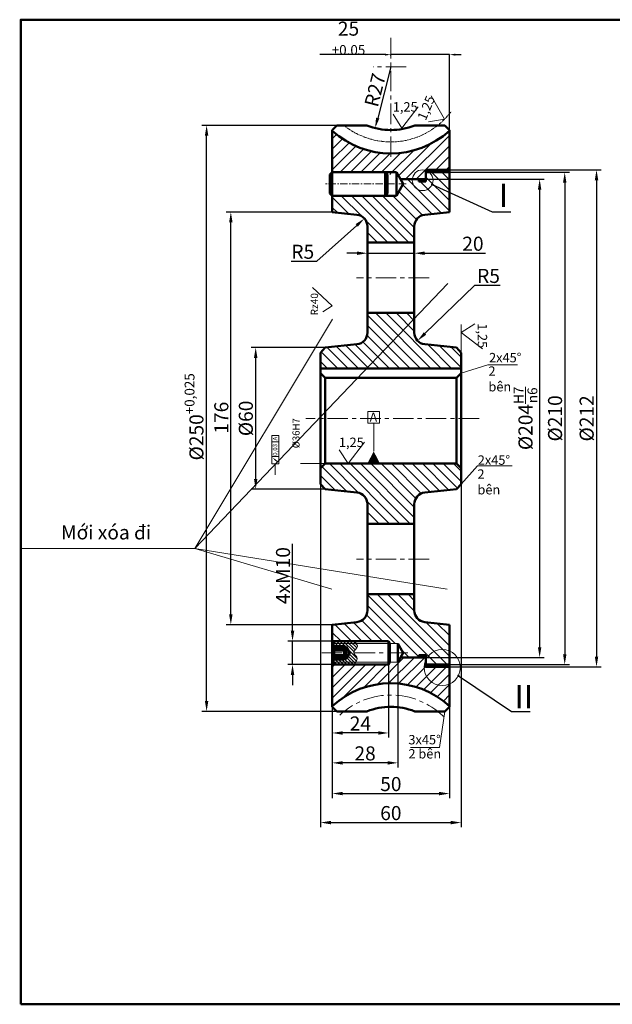
# Model space of a CAD drawing. Units: inches. Extents: x 594 to 1188, y 0 to 420.
# Drawn here: x 594 to 846, y 0 to 420 of the extents above; entities that cross this region are included whole.
import ezdxf

# ---------------------------------------------------------------- set-up
doc = ezdxf.new("R2010")
doc.units = ezdxf.units.IN
doc.header["$MEASUREMENT"] = 0
doc.linetypes.add('CENTER', pattern=[2, 1.25, -0.25, 0.25, -0.25])
for name, color, linetype, lineweight in [('Center', 1, 'CENTER', 20), ('Duong chuan', 7, 'Continuous', 50), ('DuongRen', 6, 'Continuous', 9), ('Ghi kt', 3, 'Continuous', 20), ('manh', 130, 'Continuous', 9), ('Mat cat', 4, 'Continuous', 20)]:
    doc.layers.add(name, color=color, linetype=linetype, lineweight=lineweight)
doc.styles.add('CHT', font='VNARIALI_0.TTF')
doc.styles.add('T', font='timesi.ttf')
doc.styles.add('Time', font='times.ttf', dxfattribs={"height": 3})
doc.styles.add('VAN', font='Vntime.ttf', dxfattribs={"oblique": 15})
doc.dimstyles.new('Copy of Dat', dxfattribs={"dimscale": 2, "dimtxt": 3, "dimasz": 2.2, "dimexe": 1, "dimexo": 0, "dimgap": 0.5, "dimtad": 1, "dimtoh": 1, "dimdec": 0, "dimzin": 0, "dimdsep": 46, "dimtxsty": 'T', "dimcen": 0.9, "dimclrd": 3, "dimclre": 3, "dimclrt": 7, "dimadec": 0, "dimazin": 0, "dimtp": 0.04, "dimtm": 0.04, "dimtfac": 1, "dimtdec": 0, "dimtmove": 0, "dimatfit": 1, "dimfxl": 0, "dimtolj": 1, "dimtzin": 4, "dimarcsym": 0})
doc.dimstyles.new('Copy of Standard', dxfattribs={"dimtxt": 3, "dimasz": 2.5, "dimexe": 0, "dimexo": 0, "dimgap": 1, "dimtad": 1, "dimtoh": 1, "dimdec": 0, "dimzin": 0, "dimdsep": 46, "dimtxsty": 'T', "dimcen": 0.9, "dimclrd": 3, "dimclre": 3, "dimclrt": 3, "dimadec": 0, "dimazin": 0, "dimtp": 0.04, "dimtm": 0.04, "dimtfac": 1, "dimtdec": 0, "dimtmove": 0, "dimatfit": 1, "dimfxl": 0, "dimtolj": 1, "dimtzin": 4, "dimarcsym": 0})
doc.dimstyles.new('Dat', dxfattribs={"dimscale": 2, "dimtxt": 3, "dimasz": 2.2, "dimexe": 1, "dimexo": 0, "dimgap": 0.5, "dimtad": 1, "dimdec": 0, "dimzin": 0, "dimdsep": 46, "dimtxsty": 'T', "dimcen": 0.9, "dimclrd": 3, "dimclre": 3, "dimclrt": 7, "dimadec": 0, "dimazin": 0, "dimtp": 0.04, "dimtm": 0.04, "dimtfac": 1, "dimtdec": 0, "dimtmove": 0, "dimatfit": 1, "dimfxl": 0, "dimtolj": 1, "dimtzin": 4, "dimarcsym": 0})
pattern_1 = [(45, (593.9394, -475.318), (-2.209709, 2.209709), [])]

# ---------------------------------------------------------------- blocks, each defined once
blk = doc.blocks.new('*D3')
at = {"layer": 'Defpoints', "color": 0, "transparency": 16777216}
for p in [(673.31, 374.93), (729.46, 374.93), (728.96, 124.93)]:
    blk.add_point(p, dxfattribs=at)
at = {"layer": 'Ghi kt', "color": 3, "lineweight": -2, "transparency": 16777216}
for p, q in [((729.46, 374.93), (671.31, 374.93)), ((673.31, 129.33), (673.31, 370.53)), ((728.96, 124.93), (671.31, 124.93))]:
    blk.add_line(p, q, dxfattribs=at)
at = {"layer": 'Ghi kt', "color": 3, "transparency": 16777216}
for points in [[(672.58, 370.53), (674.05, 370.53), (673.31, 374.93)], [(672.58, 129.33), (674.05, 129.33), (673.31, 124.93)]]:
    blk.add_solid(points, dxfattribs=at)
at = {"layer": 'Ghi kt', "color": 7, "transparency": 16777216, "insert": (668.97, 250.6), "char_height": 6, "attachment_point": 5, "rotation": 90, "style": 'T'}
blk.add_mtext('\\A1;%%C250{\\H0.7x;\\S+0,025^ ;} ', dxfattribs=at)
blk = doc.blocks.new('*D9')
at = {"layer": 'Defpoints', "color": 0, "transparency": 16777216}
for p in [(683.65, 337.93), (726.96, 337.93), (726.96, 161.93)]:
    blk.add_point(p, dxfattribs=at)
at = {"layer": 'Ghi kt', "color": 3, "lineweight": -2, "transparency": 16777216}
for p, q in [((726.96, 337.93), (681.65, 337.93)), ((683.65, 166.33), (683.65, 333.53)), ((726.96, 161.93), (681.65, 161.93))]:
    blk.add_line(p, q, dxfattribs=at)
at = {"layer": 'Ghi kt', "color": 3, "transparency": 16777216}
for points in [[(682.92, 333.53), (684.38, 333.53), (683.65, 337.93)], [(682.92, 166.33), (684.38, 166.33), (683.65, 161.93)]]:
    blk.add_solid(points, dxfattribs=at)
at = {"layer": 'Ghi kt', "color": 7, "transparency": 16777216, "insert": (679.6, 250.22), "char_height": 6, "attachment_point": 5, "rotation": 90, "style": 'T'}
blk.add_mtext('\\A1;176', dxfattribs=at)
blk = doc.blocks.new('*D10')
at = {"layer": 'Defpoints', "color": 0, "transparency": 16777216}
for p in [(694.27, 280.14), (723.95, 280.14), (723.95, 219.72)]:
    blk.add_point(p, dxfattribs=at)
at = {"layer": 'Ghi kt', "color": 3, "lineweight": -2, "transparency": 16777216}
for p, q in [((723.95, 280.14), (692.27, 280.14)), ((694.27, 224.12), (694.27, 275.74)), ((723.95, 219.72), (692.27, 219.72))]:
    blk.add_line(p, q, dxfattribs=at)
at = {"layer": 'Ghi kt', "color": 3, "transparency": 16777216}
for points in [[(693.53, 275.74), (695, 275.74), (694.27, 280.14)], [(693.53, 224.12), (695, 224.12), (694.27, 219.72)]]:
    blk.add_solid(points, dxfattribs=at)
at = {"layer": 'Ghi kt', "color": 7, "transparency": 16777216, "insert": (690.06, 249.93), "char_height": 6, "attachment_point": 5, "rotation": 90, "style": 'T'}
blk.add_mtext('\\A1;%%C60', dxfattribs=at)
blk = doc.blocks.new('*D11')
at = {"layer": 'Defpoints', "color": 0, "transparency": 16777216}
for p in [(709.99, 154.93), (726.96, 154.93), (726.96, 144.93)]:
    blk.add_point(p, dxfattribs=at)
at = {"layer": 'Ghi kt', "color": 3, "lineweight": -2, "transparency": 16777216}
for p, q in [((709.99, 159.33), (709.99, 196.43)), ((726.96, 154.93), (707.99, 154.93)), ((709.99, 144.93), (709.99, 154.93)), ((726.96, 144.93), (707.99, 144.93)), ((709.99, 140.53), (709.99, 136.13))]:
    blk.add_line(p, q, dxfattribs=at)
at = {"layer": 'Ghi kt', "color": 3, "transparency": 16777216}
for points in [[(709.25, 159.33), (710.72, 159.33), (709.99, 154.93)], [(709.25, 140.53), (710.72, 140.53), (709.99, 144.93)]]:
    blk.add_solid(points, dxfattribs=at)
at = {"layer": 'Ghi kt', "color": 7, "transparency": 16777216, "insert": (705.93, 182.86), "char_height": 3, "attachment_point": 5, "rotation": 90, "style": 'Time'}
blk.add_mtext('\\A1;{\\H2x;4xM10}', dxfattribs=at)
blk = doc.blocks.new('A$C4BB12362')
at = {"layer": 'Ghi kt', "insert": (0.19, 2.74), "char_height": 2, "width": 6.9373, "attachment_point": 1, "style": 'Time'}
blk.add_mtext('2 bên', dxfattribs=at)
blk = doc.blocks.new('*D13')
at = {"layer": 'Defpoints', "color": 0, "transparency": 16777216}
for p in [(761.96, 320.38), (761.96, 320.38), (741.96, 316.28)]:
    blk.add_point(p, dxfattribs=at)
at = {"layer": 'Ghi kt', "color": 3, "lineweight": -2, "transparency": 16777216}
for p, q in [((737.56, 320.38), (733.16, 320.38)), ((741.96, 316.28), (741.96, 322.38)), ((741.96, 320.38), (761.96, 320.38)), ((761.96, 320.38), (761.96, 322.38)), ((766.36, 320.38), (792.33, 320.38))]:
    blk.add_line(p, q, dxfattribs=at)
at = {"layer": 'Ghi kt', "color": 3, "transparency": 16777216}
for points in [[(737.56, 321.12), (737.56, 319.65), (741.96, 320.38)], [(766.36, 321.12), (766.36, 319.65), (761.96, 320.38)]]:
    blk.add_solid(points, dxfattribs=at)
at = {"layer": 'Ghi kt', "color": 7, "transparency": 16777216, "insert": (787, 324.44), "char_height": 6, "attachment_point": 5, "style": 'T'}
blk.add_mtext('\\A1;20', dxfattribs=at)
blk = doc.blocks.new('*D14')
at = {"layer": 'Defpoints', "color": 0, "transparency": 16777216}
for p in [(726.96, 145.93), (754.96, 145.93), (726.96, 102.99)]:
    blk.add_point(p, dxfattribs=at)
at = {"layer": 'Ghi kt', "color": 3, "lineweight": -2, "transparency": 16777216}
for p, q in [((726.96, 145.93), (726.96, 100.99)), ((754.96, 145.93), (754.96, 100.99)), ((750.56, 102.99), (731.36, 102.99))]:
    blk.add_line(p, q, dxfattribs=at)
at = {"layer": 'Ghi kt', "color": 3, "transparency": 16777216}
for points in [[(731.36, 103.72), (731.36, 102.25), (726.96, 102.99)], [(750.56, 103.72), (750.56, 102.25), (754.96, 102.99)]]:
    blk.add_solid(points, dxfattribs=at)
at = {"layer": 'Ghi kt', "color": 7, "transparency": 16777216, "insert": (740.96, 107.04), "char_height": 6, "attachment_point": 5, "style": 'T'}
blk.add_mtext('\\A1;28', dxfattribs=at)
blk = doc.blocks.new('*D15')
at = {"layer": 'Defpoints', "color": 0, "transparency": 16777216}
for p in [(726.96, 144.93), (750.96, 144.93), (726.96, 115.74)]:
    blk.add_point(p, dxfattribs=at)
at = {"layer": 'Ghi kt', "color": 3, "lineweight": -2, "transparency": 16777216}
for p, q in [((726.96, 144.93), (726.96, 113.74)), ((750.96, 144.93), (750.96, 113.74)), ((746.56, 115.74), (731.36, 115.74))]:
    blk.add_line(p, q, dxfattribs=at)
at = {"layer": 'Ghi kt', "color": 3, "transparency": 16777216}
for points in [[(731.36, 116.47), (731.36, 115), (726.96, 115.74)], [(746.56, 116.47), (746.56, 115), (750.96, 115.74)]]:
    blk.add_solid(points, dxfattribs=at)
at = {"layer": 'Ghi kt', "color": 7, "transparency": 16777216, "insert": (738.96, 119.79), "char_height": 6, "attachment_point": 5, "style": 'T'}
blk.add_mtext('\\A1;24', dxfattribs=at)
blk = doc.blocks.new('*D16')
at = {"layer": 'Defpoints', "color": 0, "transparency": 16777216}
for p in [(726.96, 126.93), (776.96, 127.2), (776.96, 89.89)]:
    blk.add_point(p, dxfattribs=at)
at = {"layer": 'Ghi kt', "color": 3, "lineweight": -2, "transparency": 16777216}
for p, q in [((726.96, 126.93), (726.96, 87.89)), ((776.96, 127.2), (776.96, 87.89)), ((731.36, 89.89), (772.56, 89.89))]:
    blk.add_line(p, q, dxfattribs=at)
at = {"layer": 'Ghi kt', "color": 3, "transparency": 16777216}
for points in [[(731.36, 90.63), (731.36, 89.16), (726.96, 89.89)], [(772.56, 90.63), (772.56, 89.16), (776.96, 89.89)]]:
    blk.add_solid(points, dxfattribs=at)
at = {"layer": 'Ghi kt', "color": 7, "transparency": 16777216, "insert": (751.96, 93.95), "char_height": 6, "attachment_point": 5, "style": 'T'}
blk.add_mtext('\\A1;50', dxfattribs=at)
blk = doc.blocks.new('*D17')
at = {"layer": 'Defpoints', "color": 0, "transparency": 16777216}
for p in [(721.96, 221.93), (781.96, 221.93), (781.96, 77.52)]:
    blk.add_point(p, dxfattribs=at)
at = {"layer": 'Ghi kt', "color": 3, "lineweight": -2, "transparency": 16777216}
for p, q in [((721.96, 221.93), (721.96, 75.52)), ((781.96, 221.93), (781.96, 75.52)), ((726.36, 77.52), (777.56, 77.52))]:
    blk.add_line(p, q, dxfattribs=at)
at = {"layer": 'Ghi kt', "color": 3, "transparency": 16777216}
for points in [[(726.36, 78.26), (726.36, 76.79), (721.96, 77.52)], [(777.56, 78.26), (777.56, 76.79), (781.96, 77.52)]]:
    blk.add_solid(points, dxfattribs=at)
at = {"layer": 'Ghi kt', "color": 7, "transparency": 16777216, "insert": (751.96, 81.57), "char_height": 6, "attachment_point": 5, "style": 'T'}
blk.add_mtext('\\A1;60', dxfattribs=at)
blk = doc.blocks.new('*D18')
at = {"layer": 'Defpoints', "color": 0, "transparency": 16777216}
for p in [(766.96, 351.93), (766.96, 147.93), (815.47, 147.93)]:
    blk.add_point(p, dxfattribs=at)
at = {"layer": 'Ghi kt', "color": 3, "lineweight": -2, "transparency": 16777216}
for p, q in [((766.96, 351.93), (817.47, 351.93)), ((815.47, 347.53), (815.47, 152.33)), ((766.96, 147.93), (817.47, 147.93))]:
    blk.add_line(p, q, dxfattribs=at)
at = {"layer": 'Ghi kt', "color": 3, "transparency": 16777216}
for points in [[(814.74, 347.53), (816.2, 347.53), (815.47, 351.93)], [(814.74, 152.33), (816.2, 152.33), (815.47, 147.93)]]:
    blk.add_solid(points, dxfattribs=at)
at = {"layer": 'Ghi kt', "color": 7, "transparency": 16777216, "insert": (809.44, 249.93), "char_height": 6, "attachment_point": 5, "rotation": 90, "style": 'T'}
blk.add_mtext('\\A1;{\\fTimes New Roman|b0|i0|c0|p18;%%C204\\H0.7x;\\SH7/n6;}', dxfattribs=at)
blk = doc.blocks.new('*D19')
at = {"layer": 'Defpoints', "color": 0, "transparency": 16777216}
for p in [(776.96, 354.93), (776.96, 144.93), (826.18, 144.93)]:
    blk.add_point(p, dxfattribs=at)
at = {"layer": 'Ghi kt', "color": 3, "lineweight": -2, "transparency": 16777216}
for p, q in [((776.96, 354.93), (828.18, 354.93)), ((826.18, 350.53), (826.18, 149.33)), ((776.96, 144.93), (828.18, 144.93))]:
    blk.add_line(p, q, dxfattribs=at)
at = {"layer": 'Ghi kt', "color": 3, "transparency": 16777216}
for points in [[(825.45, 350.53), (826.91, 350.53), (826.18, 354.93)], [(825.45, 149.33), (826.91, 149.33), (826.18, 144.93)]]:
    blk.add_solid(points, dxfattribs=at)
at = {"layer": 'Ghi kt', "color": 7, "transparency": 16777216, "insert": (822.05, 249.93), "char_height": 6, "attachment_point": 5, "rotation": 90, "style": 'T'}
blk.add_mtext('\\A1;{\\fTimes New Roman|b0|i0|c0|p18;%%C210}', dxfattribs=at)
blk = doc.blocks.new('*D20')
at = {"layer": 'Defpoints', "color": 0, "transparency": 16777216}
for p in [(776.96, 355.93), (776.96, 143.93), (839.76, 143.93)]:
    blk.add_point(p, dxfattribs=at)
at = {"layer": 'Ghi kt', "color": 3, "lineweight": -2, "transparency": 16777216}
for p, q in [((776.96, 355.93), (841.76, 355.93)), ((839.76, 351.53), (839.76, 148.33)), ((776.96, 143.93), (841.76, 143.93))]:
    blk.add_line(p, q, dxfattribs=at)
at = {"layer": 'Ghi kt', "color": 3, "transparency": 16777216}
for points in [[(839.02, 351.53), (840.49, 351.53), (839.76, 355.93)], [(839.02, 148.33), (840.49, 148.33), (839.76, 143.93)]]:
    blk.add_solid(points, dxfattribs=at)
at = {"layer": 'Ghi kt', "color": 7, "transparency": 16777216, "insert": (835.55, 249.93), "char_height": 6, "attachment_point": 5, "rotation": 90, "style": 'T'}
blk.add_mtext('\\A1;%%C212', dxfattribs=at)
blk = doc.blocks.new('*D21')
at = {"layer": 'Defpoints', "color": 0, "transparency": 16777216}
for p in [(766.96, 286.53), (763.37, 283.05)]:
    blk.add_point(p, dxfattribs=at)
at = {"layer": 'Ghi kt', "color": 3, "lineweight": -2, "transparency": 16777216}
for p, q in [((787.62, 306.64), (766.53, 286.11)), ((798.69, 306.64), (787.62, 306.64))]:
    blk.add_line(p, q, dxfattribs=at)
at = {"layer": 'Ghi kt', "color": 3, "transparency": 16777216}
blk.add_solid([(766.01, 286.64), (767.04, 285.59), (763.37, 283.05)], dxfattribs=at)
at = {"layer": 'Ghi kt', "color": 7, "transparency": 16777216, "insert": (793.65, 310.7), "char_height": 6, "attachment_point": 5, "style": 'T'}
blk.add_mtext('\\A1;R5', dxfattribs=at)
blk = doc.blocks.new('*D22')
at = {"layer": 'Defpoints', "color": 0, "transparency": 16777216}
for p in [(736.96, 331.85), (740.67, 335.19)]:
    blk.add_point(p, dxfattribs=at)
at = {"layer": 'Ghi kt', "color": 3, "lineweight": -2, "transparency": 16777216}
for p, q in [((720.4, 316.95), (737.4, 332.25)), ((709.34, 316.95), (720.4, 316.95))]:
    blk.add_line(p, q, dxfattribs=at)
at = {"layer": 'Ghi kt', "color": 3, "transparency": 16777216}
blk.add_solid([(736.91, 332.8), (737.89, 331.71), (740.67, 335.19)], dxfattribs=at)
at = {"layer": 'Ghi kt', "color": 7, "transparency": 16777216, "insert": (714.37, 321), "char_height": 6, "attachment_point": 5, "style": 'T'}
blk.add_mtext('\\A1;R5', dxfattribs=at)
blk = doc.blocks.new('*D7')
at = {"layer": 'Defpoints', "color": 0, "transparency": 16777216}
for p in [(751.96, 405.09), (751.96, 404.69), (776.96, 372.79)]:
    blk.add_point(p, dxfattribs=at)
at = {"layer": 'Ghi kt', "color": 3, "lineweight": -2, "transparency": 16777216}
for p, q in [((749.46, 405.09), (721.63, 405.09)), ((751.96, 404.69), (751.96, 405.09)), ((776.96, 405.09), (751.96, 405.09)), ((776.96, 372.79), (776.96, 405.09)), ((779.46, 405.09), (781.96, 405.09))]:
    blk.add_line(p, q, dxfattribs=at)
at = {"layer": 'Ghi kt', "color": 3, "transparency": 16777216}
for points in [[(749.46, 405.5), (749.46, 404.67), (751.96, 405.09)], [(779.46, 405.5), (779.46, 404.67), (776.96, 405.09)]]:
    blk.add_solid(points, dxfattribs=at)
at = {"layer": 'Ghi kt', "color": 3, "transparency": 16777216, "insert": (733.88, 409.14), "char_height": 3, "attachment_point": 5, "style": 'Time'}
blk.add_mtext('\\A1;{\\H2x;25\\H0.7x;\\S+0.05^ ;}', dxfattribs=at)
blk = doc.blocks.new('*D25')
at = {"layer": 'Defpoints', "color": 0, "transparency": 16777216}
for p in [(751.96, 399.93), (745.25, 373.77)]:
    blk.add_point(p, dxfattribs=at)
at = {"layer": 'Ghi kt', "color": 3, "lineweight": -2, "transparency": 16777216}
blk.add_line((751.96, 399.93), (746.34, 378.04), dxfattribs=at)
at = {"layer": 'Ghi kt', "color": 3, "transparency": 16777216}
blk.add_solid([(745.63, 378.22), (747.05, 377.85), (745.25, 373.77)], dxfattribs=at)
at = {"layer": 'Ghi kt', "color": 7, "transparency": 16777216, "insert": (745.22, 389.99), "char_height": 6, "attachment_point": 5, "rotation": 75.6157, "style": 'T'}
blk.add_mtext('\\A1;R27', dxfattribs=at)

msp = doc.modelspace()

# ---------------------------------------------------------------- hatches: boundary and pattern name
at = {"layer": 'Mat cat'}
h = msp.add_hatch(dxfattribs=at)
h.set_pattern_fill('ANSI31', color=256, scale=25, style=0)
h.set_pattern_definition(pattern_1)
h.paths.add_polyline_path([(751.96, 136.93), (751.96, 145.93), (754.96, 145.93), (756.11, 147.93), (763.96, 147.93), (766.96, 147.93), (766.96, 144.93), (766.96, 143.93), (776.96, 143.93), (776.96, 127.2, 0.187627)])
edge = h.paths.add_edge_path()
edge.add_line((750.96, 144.93), (751.53, 145.93))
edge.add_line((751.53, 145.93), (751.96, 145.93))
edge.add_line((751.96, 145.93), (751.96, 136.93))
edge.add_arc((751.96, 99.93), 37, 90, 132.5066)
edge.add_line((726.96, 127.2), (726.96, 144.93))
edge.add_line((726.96, 144.93), (750.96, 144.93))
edge = h.paths.add_edge_path()
edge.add_line((756.11, 351.93), (754.38, 354.93))
edge.add_line((754.38, 354.93), (751.96, 354.93))
edge.add_line((751.96, 354.93), (751.96, 362.93))
edge.add_arc((751.96, 399.93), 37, 270, 312.5066)
edge.add_line((776.96, 372.65), (776.96, 355.93))
edge.add_line((776.96, 355.93), (766.96, 355.93))
edge.add_line((766.96, 355.93), (766.96, 351.93))
edge.add_line((766.96, 351.93), (756.11, 351.93))
h = msp.add_hatch(dxfattribs=at)
h.set_pattern_fill('ANSI31', color=256, scale=25, style=0)
h.set_pattern_definition(pattern_1)
h.paths.add_polyline_path([(751.96, 362.93), (751.96, 353.93), (751.53, 353.93), (750.96, 354.93), (726.96, 354.93), (726.96, 372.65, 0.187627)])
h = msp.add_hatch(dxfattribs=at)
h.set_pattern_fill('ANSI31', color=256, scale=25, angle=90, style=0)
h.set_pattern_definition([(135, (593.9394, -5e-07), (-2.209709, -2.209709), [])])
h.paths.add_polyline_path([(776.96, 354.93), (768.38, 354.93, -0.221782), (769.97, 351.53, -1), (761.09, 351.53, -0.022551), (761.11, 351.93), (756.11, 351.93), (757.27, 349.93), (754.38, 344.93), (726.96, 344.93), (726.96, 337.93), (737.48, 336.82, -0.383864), (741.96, 331.85), (741.96, 324.93), (761.96, 324.93), (761.96, 331.85, -0.383864), (766.43, 336.82), (776.96, 337.93)])
h.paths.add_polyline_path([(769.97, 351.53, 0.221782), (768.38, 354.93), (766.96, 354.93), (766.96, 351.93), (766.96, 350.93), (763.96, 350.93), (763.96, 351.93), (761.11, 351.93, 0.022551), (761.09, 351.53, 1)], flags=17)
h.paths.add_polyline_path([(761.96, 286.53), (761.96, 294.93), (741.96, 294.93), (741.96, 286.53, -0.383864), (737.48, 281.56), (723.95, 280.14), (721.96, 277.93), (721.96, 271.23), (781.96, 271.23), (781.96, 277.93), (781.96, 277.93), (781.96, 277.93), (779.97, 280.14), (766.43, 281.56, -0.383864)])
h.paths.add_polyline_path([(766.43, 218.3), (779.97, 219.72), (781.96, 221.93), (781.96, 228.63), (779.96, 230.63), (723.96, 230.63), (721.96, 228.63), (721.96, 221.93), (723.95, 219.72), (737.48, 218.3, -0.383864), (741.96, 213.32), (741.96, 204.93), (761.96, 204.93), (761.96, 213.32, -0.383864)])
h.paths.add_polyline_path([(776.96, 161.93), (766.43, 163.03, -0.383864), (761.96, 168.01), (761.96, 174.93), (741.96, 174.93), (741.96, 168.01, -0.383864), (737.48, 163.03), (726.96, 161.93), (726.96, 154.93), (750.96, 154.93), (751.53, 153.93), (754.96, 153.93), (757.27, 149.93), (756.11, 147.93), (763.96, 147.93), (763.96, 148.93), (766.96, 148.93), (766.96, 147.93), (766.96, 147.02, -0.401427), (776.96, 150.77)])
h.paths.add_polyline_path([(776.96, 150.77, 0.401427), (766.96, 147.02), (766.96, 144.93), (776.96, 144.93)])
h = msp.add_hatch(dxfattribs=at)
h.set_pattern_fill('ANSI31', color=256, scale=8, angle=90, style=0)
h.set_pattern_definition([(135, (593.9394, -475.3179), (-0.7071068, -0.7071068), [])])
edge = h.paths.add_edge_path()
edge.add_spline(control_points=[(737.02, 145.93), (736.83, 145.6), (736.61, 145.26), (736.39, 144.93)], knot_values=[0, 0, 0, 0, 1.014841, 1.014841, 1.014841, 1.014841], degree=3, periodic=0)
edge.add_line((736.39, 144.93), (726.96, 144.93))
edge.add_line((726.96, 144.93), (727.53, 145.93))
edge.add_line((727.53, 145.93), (737.02, 145.93))
edge = h.paths.add_edge_path()
edge.add_spline(control_points=[(736.19, 149.93), (736.25, 149.29), (737.93, 148.09), (737.44, 146.66), (737.02, 145.93)], knot_values=[1.014841, 1.014841, 1.014841, 1.014841, 3.253218, 5.503018, 5.503018, 5.503018, 5.503018], degree=3, periodic=0)
edge.add_line((737.02, 145.93), (727.53, 145.93))
edge.add_line((727.53, 145.93), (727.53, 147.03))
edge.add_line((727.53, 147.03), (731.96, 147.03))
edge.add_line((731.96, 147.03), (731.96, 147.43))
edge.add_line((731.96, 147.43), (732.96, 147.43))
edge.add_line((732.96, 147.43), (734.4, 149.93))
edge.add_line((734.4, 149.93), (736.19, 149.93))
edge = h.paths.add_edge_path()
edge.add_spline(control_points=[(737.21, 153.93), (737.56, 153.53), (738.25, 152.26), (736.1, 150.83), (736.19, 149.93)], knot_values=[5.503018, 5.503018, 5.503018, 5.503018, 6.979758, 10.147257, 10.147257, 10.147257, 10.147257], degree=3, periodic=0)
edge.add_line((736.19, 149.93), (734.4, 149.93))
edge.add_line((734.4, 149.93), (732.96, 152.43))
edge.add_line((732.96, 152.43), (731.96, 152.43))
edge.add_line((731.96, 152.43), (731.96, 152.83))
edge.add_line((731.96, 152.83), (727.53, 152.83))
edge.add_line((727.53, 152.83), (727.53, 153.93))
edge.add_line((727.53, 153.93), (737.21, 153.93))
edge = h.paths.add_edge_path()
edge.add_spline(control_points=[(736.12, 154.93), (736.52, 154.6), (736.91, 154.27), (737.21, 153.93)], knot_values=[10.147257, 10.147257, 10.147257, 10.147257, 11.400711, 11.400711, 11.400711, 11.400711], degree=3, periodic=0)
edge.add_line((737.21, 153.93), (727.53, 153.93))
edge.add_line((727.53, 153.93), (726.96, 154.93))
edge.add_line((726.96, 154.93), (736.12, 154.93))

# ---------------------------------------------------------------- linework, layer by layer
at = {"layer": 'Center', "ltscale": 7}
for p, q in [((751.96, 412.21), (751.96, 359.95)), ((758.52, 399.87), (744.38, 399.87)), ((768.25, 309.93), (737.29, 309.93)), ((789.64, 249.93), (715.72, 249.93)), ((768.25, 189.93), (737.29, 189.93)), ((759.23, 149.93), (722.53, 149.93))]:
    msp.add_line(p, q, dxfattribs=at)
at = {"layer": 'Center', "ltscale": 2.5}
msp.add_line((758.49, 349.93), (724.09, 349.93), dxfattribs=at)
at = {"layer": 'Center'}
msp.add_arc((751.96, 399.87), 32, 231.2152, 323.4842, dxfattribs=at)
at = {"layer": 'Center', "ltscale": 7}
msp.add_arc((751.96, 99.93), 32, 45.5376, 132.9704, dxfattribs=at)
at = {"layer": 'Duong chuan'}
for p, q in [((726.96, 372.93), (728.96, 374.93)), ((728.96, 374.93), (729.96, 374.93)), ((731.98, 374.93), (729.96, 374.93)), ((731.98, 374.93), (741.76, 374.93)), ((762.15, 374.93), (774.96, 374.93)), ((776.96, 372.93), (774.96, 374.93)), ((726.96, 337.93), (726.96, 372.93)), ((776.96, 372.65), (776.96, 372.93)), ((776.96, 372.65), (776.96, 337.93)), ((726.96, 354.93), (725.96, 353.93)), ((725.96, 345.93), (725.96, 353.93)), ((726.96, 354.93), (754.38, 354.93)), ((749.58, 354.93), (750.58, 353.93)), ((749.58, 344.93), (749.58, 354.93)), ((750.58, 345.93), (750.58, 353.93)), ((754.38, 354.93), (757.27, 349.93)), ((754.38, 344.93), (754.38, 354.93)), ((776.96, 355.93), (766.96, 355.93)), ((766.96, 355.93), (766.96, 354.93)), ((766.96, 351.93), (766.96, 355.43)), ((766.96, 354.93), (776.96, 354.93)), ((754.38, 344.93), (757.27, 349.93)), ((763.96, 351.93), (756.11, 351.93)), ((763.96, 351.93), (766.96, 351.93)), ((763.96, 350.93), (763.96, 351.93)), ((766.96, 350.93), (763.96, 350.93)), ((766.96, 351.93), (766.96, 350.93)), ((726.96, 344.93), (725.96, 345.93)), ((726.96, 344.93), (754.38, 344.93)), ((749.58, 344.93), (750.58, 345.93)), ((726.96, 337.93), (737.48, 336.82)), ((776.96, 337.93), (766.43, 336.82)), ((741.96, 324.93), (741.96, 331.85)), ((761.96, 324.93), (761.96, 331.85)), ((741.96, 294.93), (741.96, 324.93)), ((761.96, 324.93), (741.96, 324.93)), ((761.96, 294.93), (761.96, 324.93)), ((761.96, 294.93), (741.96, 294.93)), ((741.96, 294.93), (741.96, 286.53)), ((761.96, 294.93), (761.96, 286.53)), ((723.95, 280.14), (737.48, 281.56)), ((779.97, 280.14), (766.43, 281.56)), ((723.95, 280.14), (721.96, 277.93)), ((721.96, 277.93), (721.96, 221.93)), ((779.97, 280.14), (781.96, 277.93)), ((781.96, 277.93), (781.96, 221.93)), ((721.96, 271.23), (781.96, 271.23)), ((723.96, 267.22), (721.96, 269.22)), ((779.96, 267.22), (781.96, 269.22)), ((781.96, 269.29), (781.96, 269.22)), ((723.96, 230.63), (723.96, 267.22)), ((723.96, 267.22), (779.96, 267.22)), ((779.96, 230.63), (779.96, 267.22)), ((723.96, 230.63), (721.96, 228.63)), ((723.96, 230.63), (779.96, 230.63)), ((779.96, 230.63), (781.96, 228.63)), ((781.96, 230.56), (781.96, 228.63)), ((781.96, 228.55), (781.96, 228.63)), ((723.95, 219.72), (721.96, 221.93)), ((723.95, 219.72), (737.48, 218.3)), ((779.97, 219.72), (766.43, 218.3)), ((779.97, 219.72), (781.96, 221.93)), ((741.96, 204.93), (741.96, 213.32)), ((761.96, 204.93), (761.96, 213.32)), ((741.96, 204.93), (741.96, 174.93)), ((761.96, 204.93), (741.96, 204.93)), ((761.96, 204.93), (761.96, 174.93)), ((761.96, 174.93), (741.96, 174.93)), ((741.96, 174.93), (741.96, 168.01)), ((761.96, 174.93), (761.96, 168.01)), ((726.96, 161.93), (737.48, 163.03)), ((726.96, 154.93), (726.96, 161.93)), ((776.96, 161.93), (766.43, 163.03)), ((776.96, 161.93), (776.96, 126.93)), ((726.96, 154.93), (750.96, 154.93)), ((726.96, 154.93), (727.53, 153.93)), ((726.96, 144.93), (726.96, 154.93)), ((726.96, 152.83), (731.96, 152.83)), ((726.96, 152.83), (727.53, 151.83)), ((727.53, 152.83), (727.53, 153.93)), ((727.53, 151.83), (731.96, 151.83)), ((731.96, 147.03), (731.96, 152.83)), ((731.96, 152.43), (732.96, 152.43)), ((732.96, 147.43), (732.96, 152.43)), ((732.96, 152.43), (734.4, 149.93)), ((750.96, 153.93), (750.96, 154.93)), ((750.96, 154.93), (751.53, 153.93)), ((750.96, 145.93), (750.96, 154.43)), ((751.53, 145.93), (751.53, 153.93)), ((754.96, 145.93), (754.96, 153.93)), ((754.96, 153.93), (757.27, 149.93)), ((726.96, 147.03), (727.53, 148.03)), ((726.96, 147.03), (731.96, 147.03)), ((727.53, 150.88), (731.96, 150.88)), ((727.53, 148.98), (731.96, 148.98)), ((727.53, 148.03), (731.96, 148.03)), ((727.53, 145.93), (727.53, 147.03)), ((731.96, 147.43), (732.96, 147.43)), ((732.96, 147.43), (734.4, 149.93)), ((754.96, 145.93), (757.27, 149.93)), ((763.96, 147.93), (756.11, 147.93)), ((766.96, 148.93), (763.96, 148.93)), ((763.96, 148.93), (763.96, 147.93)), ((763.96, 147.93), (766.96, 147.93)), ((766.96, 147.93), (766.96, 148.93)), ((766.96, 144.93), (766.96, 147.93)), ((726.96, 144.93), (727.53, 145.93)), ((726.96, 126.93), (726.96, 144.93)), ((726.96, 144.93), (750.96, 144.93)), ((750.96, 145.93), (750.96, 144.93)), ((750.96, 144.93), (751.53, 145.93)), ((766.96, 143.93), (766.96, 144.93)), ((766.96, 144.93), (776.96, 144.93)), ((776.96, 143.93), (766.96, 143.93)), ((726.96, 126.93), (728.96, 124.93)), ((726.96, 126.93), (728.96, 124.93)), ((776.96, 126.93), (774.96, 124.93)), ((776.96, 126.93), (774.96, 124.93)), ((731.98, 124.93), (728.96, 124.93)), ((731.98, 124.93), (741.76, 124.93)), ((762.15, 124.93), (774.96, 124.93))]:
    msp.add_line(p, q, dxfattribs=at)
at = {"layer": 'Duong chuan', "color": 7}
msp.add_line((593.94, 73.54), (593.94, 0), dxfattribs=at)
at = {"layer": 'Duong chuan', "color": 3}
msp.add_lwpolyline([(593.94, 0), (593.94, 420), (1187.88, 420), (1187.88, 0), (593.94, 0)], close=True, dxfattribs=at)
at = {"layer": 'Duong chuan'}
for centre, radius, start, end in [((751.96, 399.93), 27, 247.8084, 292.1916), ((751.96, 399.93), 37, 227.4934, 312.5066), ((736.96, 331.85), 5, 0, 84), ((766.96, 331.85), 5, 96, 180), ((736.96, 286.53), 5, 276, 0), ((766.96, 286.53), 5, 180, 264), ((736.96, 213.32), 5, 0, 84), ((766.96, 213.32), 5, 96, 180), ((736.96, 168.01), 5, 276, 0), ((766.96, 168.01), 5, 180, 264), ((726.82, 151.35), 0.854, 326.2101, 33.7899), ((725.6, 149.93), 2.15, 333.7879, 26.2121), ((726.82, 148.5), 0.854, 326.2101, 33.7899), ((751.96, 99.93), 37, 47.4934, 132.5066), ((751.96, 99.93), 27, 67.8084, 112.1916)]:
    msp.add_arc(centre, radius, start, end, dxfattribs=at)
at = {"layer": 'DuongRen'}
for p, q in [((727.53, 153.93), (754.96, 153.93)), ((727.53, 145.93), (754.96, 145.93))]:
    msp.add_line(p, q, dxfattribs=at)
at = {"layer": 'Ghi kt', "color": 3}
for p, q in [((774.89, 377.56), (769.19, 387.52)), ((756.7, 373.73), (763.68, 382.84)), ((668.3, 194.46), (776.33, 307.53)), ((668.3, 194.46), (726.98, 292.3)), ((787.87, 290.33), (781.96, 286.58)), ((781.96, 286.58), (791.06, 279.59)), ((733.7, 230.63), (740.68, 239.74)), ((729.95, 236.54), (733.7, 230.63)), ((668.3, 194.46), (593.51, 194.46)), ((726.8, 177.11), (668.3, 194.46)), ((668.3, 194.46), (776.04, 177.11))]:
    msp.add_line(p, q, dxfattribs=at)
at = {"layer": 'Ghi kt'}
for p, q in [((726.96, 297.91), (718.48, 305.83)), ((722.9, 295.38), (726.96, 297.91)), ((781.96, 277.93), (781.96, 289.99)), ((781.96, 269.29), (793.31, 272.84)), ((793.31, 272.84), (806.04, 272.84)), ((701.13, 242.59), (701.13, 230.56)), ((704.11, 242.59), (701.13, 242.59)), ((701.13, 240), (704.11, 240)), ((704.11, 230.56), (704.11, 242.59)), ((704.11, 230.56), (701.13, 230.56)), ((702.62, 230.56), (702.62, 225.86)), ((723.96, 230.63), (713.37, 230.63)), ((781.96, 221.93), (788.89, 229.63)), ((788.89, 229.63), (803.75, 229.63)), ((774.96, 124.93), (772.77, 109.56)), ((772.77, 109.56), (760.29, 109.56))]:
    msp.add_line(p, q, dxfattribs=at)
at = {"layer": 'Ghi kt', "color": 3, "linetype": 'ByBlock'}
for p, q in [((744.63, 247.92), (744.63, 235.9)), ((701.13, 233.64), (704.11, 233.64)), ((702.42, 232.41), (703.6, 231.4))]:
    msp.add_line(p, q, dxfattribs=at)
at = {"layer": 'Ghi kt'}
for points in [[(713.37, 247.92, 0, 0, 0), (713.37, 235.48, 1.5, 0, 0), (713.37, 230.63, 0, 0, 0)], [(702.62, 225.86, 0, 0, 0), (716.75, 225.86, 1.5, 0, 0), (721.96, 225.86, 0, 0, 0)]]:
    msp.add_lwpolyline(points, format="xyseb", dxfattribs=at)
at = {"layer": 'Ghi kt', "color": 3}
msp.add_lwpolyline([(744.63, 230.62, 5.4, 0, 0), (744.63, 235.9, 0, 0, 0)], format="xyseb", dxfattribs=at)
for centre, radius in [((765.53, 351.53), 4.44), ((773.91, 143.67), 7.72)]:
    msp.add_circle(centre, radius, dxfattribs=at)
at = {"layer": 'Ghi kt', "color": 3, "linetype": 'ByBlock'}
msp.add_solid([(702.28, 232.23), (701.48, 233.2), (702.54, 232.57)], dxfattribs=at)
at = {"layer": 'manh', "color": 3}
for p, q in [((752.95, 379.64), (756.7, 373.73)), ((767.99, 376.39), (774.89, 377.56))]:
    msp.add_line(p, q, dxfattribs=at)
at = {"layer": 'manh', "color": 3, "linetype": 'ByBlock'}
for p, q in [((742.09, 252.93), (747.11, 252.93)), ((742.09, 247.92), (742.09, 252.93)), ((747.11, 252.93), (747.11, 247.92)), ((747.11, 247.92), (742.09, 247.92))]:
    msp.add_line(p, q, dxfattribs=at)
at = {"layer": 'manh'}
msp.add_spline([(736.39, 144.93), (737.39, 148.04), (736.19, 149.93), (737.71, 152.71), (736.12, 154.93)], degree=3, dxfattribs=at)

# ---------------------------------------------------------------- block references
at = {"layer": 'Ghi kt', "xscale": 2, "yscale": 2, "zscale": 2}
msp.add_blockref('A$C4BB12362', (788.55, 222.7), dxfattribs=at)

# ---------------------------------------------------------------- texts
at = {"layer": 'Duong chuan', "char_height": 10, "attachment_point": 7, "style": 'T'}
for s, insert in [('I', (798.06, 340.06)), ('II', (804.68, 126.26))]:
    msp.add_mtext_dynamic_manual_height_columns(s, width=4.2274, gutter_width=21.14, heights=[0], dxfattribs=dict(at, insert=insert))
at = {"layer": 'Ghi kt'}
for s, height, rotation, style, p in [('Rz40', 3.139, 90.0655, 'VAN', (720.91, 293.88)), ('A', 1.91, 90, 'CHT', (703.53, 240.5)), ('0,03', 1.906, 90, 'CHT', (703.46, 233.96))]:
    msp.add_text(s, height=height, rotation=rotation, dxfattribs=dict(at, style=style)).set_placement(p)
at = {"layer": 'Ghi kt', "attachment_point": 1, "style": 'Time'}
for s, insert, char_height, width, rotation in [('{\\C3;1,25}', (763.15, 378.26), 4, 14.6746, 67.2418), ('{\\C3;1,25}', (793.05, 290.48), 4, 14.6746, 270), ('\\A1;{\\C3;%%C36H7}', (709.98, 237.19), 3, 10.3777, 90)]:
    msp.add_mtext(s, dxfattribs=dict(at, insert=insert, char_height=char_height, width=width, rotation=rotation))
at = {"layer": 'Ghi kt', "char_height": 4, "attachment_point": 1, "style": 'Time'}
for s, insert, width in [('{\\C3;1,25}', (752.8, 384.82), 14.6746), ('{\\C3;2x45%%D}', (793.88, 277.85), 15.869), ('2 bên', (793.62, 272.11), 13.8746), ('{\\C3;1,25}', (729.8, 241.73), 14.6746), ('{\\C3;2x45%%D}', (789.06, 234.15), 15.869), ('3x45{\\fISOCPEUR|b0|i0|c0|p34;%%D}', (759.45, 114.88), 101.4414), ('2 bên', (759.45, 108.86), 26.6363)]:
    msp.add_mtext(s, dxfattribs=dict(at, insert=insert, width=width))
at = {"layer": 'Ghi kt', "insert": (630.41, 201.3), "char_height": 6, "attachment_point": 5, "style": 'Time'}
msp.add_mtext('\\A1;{\\C7;Mới xóa đi}', dxfattribs=at)
at = {"layer": 'manh', "color": 3, "style": 'CHT'}
msp.add_text('A', height=3.81, dxfattribs=at).set_placement((742.93, 248.58))

# ---------------------------------------------------------------- dimensions: what is measured, and where the dimension line sits
at = {"layer": 'Ghi kt'}
dim = msp.add_linear_dim(base=(751.96, 405.09), p1=(776.96, 372.79), p2=(751.96, 404.69), text='{\\H2x;25\\H0.7x;\\S+0.05^ ;}', dimstyle='Copy of Standard', override={"dimtxsty": 'Time'}, dxfattribs=at)
dim.commit()
dim.dimension.update_dxf_attribs({"geometry": '*D7', "text_midpoint": (733.88, 405.09), "dimtype": 160})
dim = msp.add_radius_dim(center=(751.96, 399.93), mpoint=(745.25, 373.77), dimstyle='Copy of Dat', dxfattribs=at)
dim.commit()
dim.dimension.update_dxf_attribs({"geometry": '*D25', "text_midpoint": (745.22, 389.99)})
for base, p1, p2, angle, text, dimstyle, picture, middle in [((673.31, 374.93), (728.96, 124.93), (729.46, 374.93), 270, '%%C250{\\H0.7x;\\S+0,025^ ;} ', 'Dat', '*D3', (673.31, 250.6)), ((826.18, 144.93), (776.96, 354.93), (776.96, 144.93), 90, '{\\fTimes New Roman|b0|i0|c0|p18;%%C210}', 'Copy of Dat', '*D19', (826.18, 249.93)), ((815.47, 147.93), (766.96, 351.93), (766.96, 147.93), 90, '{\\fTimes New Roman|b0|i0|c0|p18;%%C204\\H0.7x;\\SH7/n6;}', 'Copy of Dat', '*D18', (815.47, 249.93)), ((683.65, 337.93), (726.96, 161.93), (726.96, 337.93), 270, '176', 'Dat', '*D9', (683.65, 250.22)), ((694.27, 280.14), (723.95, 219.72), (723.95, 280.14), 270, '%%C60', 'Dat', '*D10', (694.27, 249.93))]:
    dim = msp.add_linear_dim(base=base, p1=p1, p2=p2, angle=angle, text=text, dimstyle=dimstyle, dxfattribs=at)
    dim.commit()
    dim.dimension.update_dxf_attribs({"geometry": picture, "text_midpoint": middle, "dimtype": 160})
dim = msp.add_linear_dim(base=(839.76, 143.93), p1=(776.96, 355.93), p2=(776.96, 143.93), angle=90, text='%%C<>', dimstyle='Copy of Dat', dxfattribs=at)
dim.commit()
dim.dimension.update_dxf_attribs({"geometry": '*D20', "text_midpoint": (835.55, 249.93)})
for center, mpoint, picture, middle in [((736.96, 331.85), (740.67, 335.19), '*D22', (720.4, 316.95)), ((766.96, 286.53), (763.37, 283.05), '*D21', (787.62, 306.64))]:
    dim = msp.add_radius_dim(center=center, mpoint=mpoint, dimstyle='Copy of Dat', override={"dimtmove": 1}, dxfattribs=at)
    dim.commit()
    dim.dimension.update_dxf_attribs({"geometry": picture, "text_midpoint": middle, "dimtype": 164})
dim = msp.add_linear_dim(base=(761.96, 320.38), p1=(741.96, 316.28), p2=(761.96, 320.38), dimstyle='Copy of Dat', dxfattribs=at)
dim.commit()
dim.dimension.update_dxf_attribs({"geometry": '*D13', "text_midpoint": (787, 320.38), "dimtype": 160})
for base, p1, p2, picture, middle in [((781.96, 77.52), (721.96, 221.93), (781.96, 221.93), '*D17', (751.96, 81.57)), ((726.96, 102.99), (754.96, 145.93), (726.96, 145.93), '*D14', (740.96, 107.04)), ((726.96, 115.74), (750.96, 144.93), (726.96, 144.93), '*D15', (738.96, 119.79)), ((776.96, 89.89), (726.96, 126.93), (776.96, 127.2), '*D16', (751.96, 93.95))]:
    dim = msp.add_linear_dim(base=base, p1=p1, p2=p2, dimstyle='Copy of Dat', dxfattribs=at)
    dim.commit()
    dim.dimension.update_dxf_attribs({"geometry": picture, "text_midpoint": middle})
dim = msp.add_linear_dim(base=(709.99, 154.93), p1=(726.96, 144.93), p2=(726.96, 154.93), angle=270, text='{\\H2x;4xM10}', dimstyle='Dat', override={"dimtxsty": 'Time'}, dxfattribs=at)
dim.commit()
dim.dimension.update_dxf_attribs({"geometry": '*D11', "text_midpoint": (709.99, 182.86), "dimtype": 160})

# ---------------------------------------------------------------- leaders
for points in [[(769.55, 349.64), (795.19, 338.11), (803.21, 338.11)], [(780.79, 140.16), (803.45, 124.91), (811.47, 124.91)]]:
    msp.add_leader(points, dimstyle='Dat', override={"dimasz": 0.5, "dimgap": 0.5, "dimtad": 0, "dimldrblk": 'Dot'}, dxfattribs=at)

doc.saveas('drawing.dxf')
